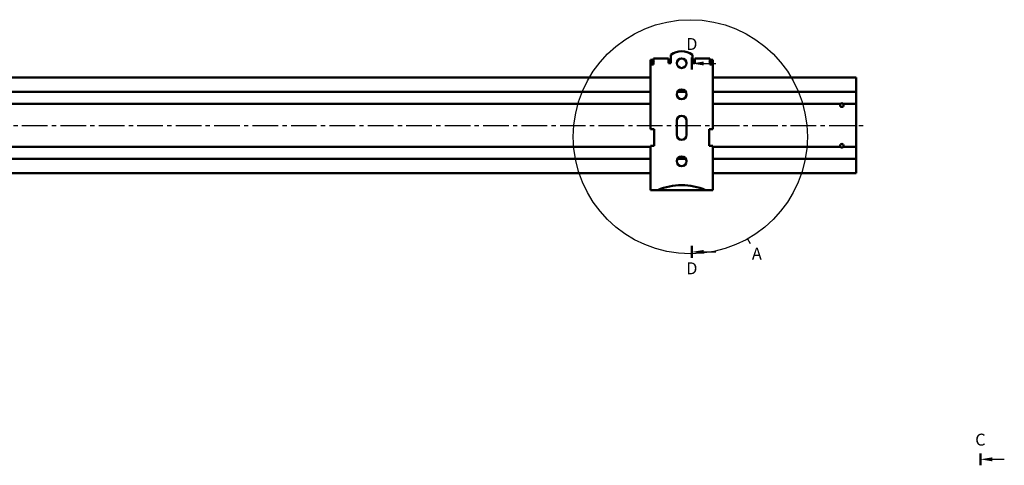
# Model space of a CAD drawing. Units: millimetres. Extents: x -700 to 998, y -39 to 728.
# Drawn here: x -460 to -48, y 382 to 569 of the extents above; entities that cross this region are included whole.
import ezdxf

# ---------------------------------------------------------------- set-up
doc = ezdxf.new("R2010")
doc.units = ezdxf.units.MM
doc.header["$LTSCALE"] = 0.75
doc.linetypes.add('CENTER2', pattern=[28.575, 19.05, -3.175, 3.175, -3.175])
for name, color, linetype, lineweight in [('Center Lines', 7, 'CENTER2', 25), ('可視', 7, 'Continuous', 50), ('注釈', 7, 'Continuous', 25)]:
    doc.layers.add(name, color=color, linetype=linetype, lineweight=lineweight)
doc.styles.get("Standard").update_dxf_attribs({"font": 'arial.ttf'})

# ---------------------------------------------------------------- blocks, each defined once
blk = doc.blocks.new('*U78')
at = {"layer": 'Center Lines', "color": 0, "ltscale": 0.75, "transparency": 16777216}
blk.add_line((-296.75, 0), (296.75, 0), dxfattribs=at)

msp = doc.modelspace()

# ---------------------------------------------------------------- linework, layer by layer
at = {"layer": '可視', "extrusion": (-1e-16, -1, 0)}
for p, q in [((-196.156, 550.0574, 15.6), (-196.156, 552.0574, 15.6)), ((-196.156, 552.0574, 15.6), (-195.156, 552.0574, 15.6)), ((-195.156, 552.0574, 15.6), (-195.156, 550.0574, 15.6)), ((-188.656, 552.5574, 16.1), (-194.956, 552.5574, 16.1)), ((-187.656, 554.0574, 17.6), (-187.656, 550.5574, 17.6)), ((-178.656, 550.5574, 17.6), (-178.656, 554.0574, 17.6)), ((-171.356, 552.5574, 16.1), (-177.656, 552.5574, 16.1)), ((-171.156, 550.0574, 15.6), (-171.156, 552.0574, 15.6)), ((-171.156, 552.0574, 15.6), (-170.156, 552.0574, 15.6)), ((-170.156, 552.0574, 15.6), (-170.156, 550.0574, 15.6)), ((-196.156, 550.0574, 16.1), (-196.156, 523.0574, 16.1)), ((-194.956, 551.3574, 17.5697), (-194.956, 550.0574, 17.5697)), ((-188.656, 550.5574, 17.6), (-188.656, 551.0574, 17.6)), ((-187.656, 550.5574, 17.6), (-188.656, 550.5574, 17.6)), ((-177.656, 550.5574, 17.6), (-178.656, 550.5574, 17.6)), ((-177.656, 550.5574, 17.6), (-177.656, 551.0574, 17.6)), ((-171.356, 550.0574, 17.5697), (-171.356, 551.3574, 17.5697)), ((-170.156, 523.0574, 16.1), (-170.156, 550.0574, 16.1)), ((-610.656, 544.5574, 12.6), (-196.156, 544.5574, 12.6)), ((-170.156, 544.5574, 12.6), (-110.156, 544.5574, 12.6)), ((-110.156, 544.5574, 12.6), (-110.156, 538.5574, 12.6)), ((-610.656, 538.5574, 12.6), (-196.156, 538.5574, 12.6)), ((-184.888, 538.5574, 12.6), (-181.4239, 538.5574, 12.6)), ((-170.156, 538.5574, 12.6), (-110.156, 538.5574, 12.6)), ((-110.156, 538.0574, 10.4), (-110.156, 533.5574, 10.4)), ((-610.656, 533.5574, 10.4), (-196.156, 533.5574, 10.4)), ((-170.156, 533.5574, 10.4), (-116.715, 533.5574, 10.4)), ((-115.597, 533.5574, 10.4), (-110.156, 533.5574, 10.4)), ((-110.156, 515.5574, 10.3), (-110.156, 533.5574, 10.3)), ((-194.656, 523.0574, 17.6), (-194.656, 516.0574, 17.6)), ((-185.156, 520.5574, 17.6), (-185.156, 526.5574, 17.6)), ((-181.156, 526.5574, 17.6), (-181.156, 520.5574, 17.6)), ((-171.656, 516.0574, 17.6), (-171.656, 523.0574, 17.6)), ((-610.656, 515.5574, 10.4), (-196.156, 515.5574, 10.4)), ((-196.156, 516.0574, 16.1), (-196.156, 497.5574, 16.1)), ((-170.156, 497.5574, 16.1), (-170.156, 516.0574, 16.1)), ((-170.156, 515.5574, 10.4), (-116.715, 515.5574, 10.4)), ((-115.597, 515.5574, 10.4), (-110.156, 515.5574, 10.4)), ((-110.156, 511.0574, 10.4), (-110.156, 515.5574, 10.4)), ((-610.656, 510.5574, 12.6), (-196.156, 510.5574, 12.6)), ((-184.888, 510.5574, 12.6), (-181.4239, 510.5574, 12.6)), ((-170.156, 510.5574, 12.6), (-110.156, 510.5574, 12.6)), ((-110.156, 504.5574, 12.6), (-110.156, 510.5574, 12.6)), ((-610.656, 504.5574, 12.6), (-196.156, 504.5574, 12.6)), ((-170.156, 504.5574, 12.6), (-110.156, 504.5574, 12.6)), ((-193.156, 497.5574, 17.6), (-194.656, 497.5574, 17.6)), ((-193.156, 497.5574, 16.3), (-173.156, 497.5574, 16.3)), ((-171.656, 497.5574, 17.6), (-173.156, 497.5574, 17.6))]:
    msp.add_line(p, q, dxfattribs=at)
at = {"layer": '可視', "extrusion": (0, -2e-16, -1)}
for centre in [(183.156, 550.5574, -17.6), (183.156, 537.5574, -17.6), (183.156, 509.5574, -17.6)]:
    msp.add_circle(centre, 2, dxfattribs=at)
at = {"layer": '可視', "extrusion": (1, -1e-16, 0)}
for centre, radius, start, end in [((551.0574, 16.1, -194.956), 1.5, 0, 78.463041), ((538.0574, 10.9, -110.156), 0.5, 270, 0)]:
    msp.add_arc(centre, radius, start, end, dxfattribs=at)
at = {"layer": '可視', "extrusion": (-1, 1e-16, 0)}
for centre, radius, start, end in [((-551.0574, 16.1, 188.656), 1.5, 90, 180), ((-551.0574, 16.1, 171.356), 1.5, 101.536959, 180), ((-511.0574, 10.9, 110.156), 0.5, 270, 0)]:
    msp.add_arc(centre, radius, start, end, dxfattribs=at)
at = {"layer": '可視'}
for centre, radius, start, end in [((-183.156, 548.0574, 17.6), 7.5, 53.130102, 126.869898), ((-183.156, 526.5574, 17.6), 2, 0, 180), ((-183.156, 520.5574, 17.6), 2, 180, 0)]:
    msp.add_arc(centre, radius, start, end, dxfattribs=at)
at = {"layer": '可視', "extrusion": (1, 6e-16, 5e-16)}
msp.add_arc((551.0574, 16.1, -177.656), 1.5, 0, 90, dxfattribs=at)
at = {"layer": '可視', "extrusion": (-1e-16, -1, 0)}
for centre, start, end in [((-194.656, 16.1, -550.0574), 101.536959, 180), ((-171.656, 16.1, -550.0574), 0, 78.463041), ((-194.656, 16.1, -516.0574), 90, 180), ((-171.656, 16.1, -516.0574), 0, 90)]:
    msp.add_arc(centre, 1.5, start, end, dxfattribs=at)
at = {"layer": '可視', "extrusion": (0, 0, -1)}
for centre, start, end in [((116.156, 533.0574, -10.3), 138.189685, 41.810315), ((116.156, 516.0574, -10.3), 318.189685, 221.810315), ((116.156, 516.0574, -10.4), 221.810315, 318.189685)]:
    msp.add_arc(centre, 0.75, start, end, dxfattribs=at)
at = {"layer": '可視', "extrusion": (3e-16, 9e-16, -1)}
msp.add_arc((116.156, 533.0574, -10.4), 0.75, 41.810315, 138.189685, dxfattribs=at)
at = {"layer": '可視', "extrusion": (6e-16, 1, 2e-16)}
msp.add_arc((194.656, 16.1, 523.0574), 1.5, 0, 90, dxfattribs=at)
at = {"layer": '可視', "extrusion": (-3e-16, 1, 2e-16)}
msp.add_arc((171.656, 16.1, 523.0574), 1.5, 90, 180, dxfattribs=at)
at = {"layer": '可視', "extrusion": (0, -2e-16, -1)}
msp.add_arc((183.156, 473.5574, -17.6), 26, 67.380135, 112.619865, dxfattribs=at)
at = {"layer": '可視', "extrusion": (1e-16, 1, -2e-16)}
for centre, start, end in [((194.656, 16.1, 497.5574), 0, 90), ((171.656, 16.1, 497.5574), 90, 180)]:
    msp.add_arc(centre, 1.5, start, end, dxfattribs=at)
at = {"layer": '可視', "extrusion": (0.707107, 0.707107, -2e-16)}
msp.add_ellipse((-194.656, 551.0574, 16.1), major_axis=(-1.5, 1.5), ratio=0.70710678, start_param=1.36943841, end_param=1.57079633, dxfattribs=at)
at = {"layer": '可視', "extrusion": (-0.707107, 0.707107, -2e-16)}
msp.add_ellipse((-171.656, 551.0574, 16.1), major_axis=(1.5, 1.5), ratio=0.70710678, start_param=-1.57079633, end_param=-1.36943841, dxfattribs=at)
at = {"layer": '注釈', "linetype": 'Continuous', "lineweight": 50}
for p, q in [((-178.906, 552.965), (-178.906, 547.965)), ((-178.906, 469.1695), (-178.906, 474.1695)), ((-58.2146, 387.4329), (-58.2146, 382.4329))]:
    msp.add_line(p, q, dxfattribs=at)
at = {"layer": '注釈'}
for p, q in [((-173.906, 550.465), (-168.906, 550.465)), ((-173.906, 471.6695), (-168.906, 471.6695)), ((-53.2146, 384.9329), (-48.2146, 384.9329))]:
    msp.add_line(p, q, dxfattribs=at)
at = {"layer": '注釈', "linetype": 'Continuous', "lineweight": 25}
msp.add_line((-155.559, 477.1461), (-154.4916, 475.2457), dxfattribs=at)
msp.add_circle((-179.5284, 519.8249), 48.9491, dxfattribs=at)
at = {"layer": '注釈'}
for points in [[(-173.906, 549.6316), (-178.906, 550.465), (-173.906, 551.2983)], [(-173.906, 470.8362), (-178.906, 471.6695), (-173.906, 472.5028)], [(-53.2146, 384.0996), (-58.2146, 384.9329), (-53.2146, 385.7663)]]:
    msp.add_solid(points, dxfattribs=at)

# ---------------------------------------------------------------- block references
at = {"layer": 'Center Lines', "ltscale": 0.75}
msp.add_blockref('*U78', (-403.406, 524.5574), dxfattribs=at)

# ---------------------------------------------------------------- texts
at = {"layer": '注釈', "char_height": 5, "attachment_point": 5}
for s, insert in [('D', (-178.906, 557.965)), ('D', (-178.906, 464.1695)), ('C', (-58.2146, 392.5182))]:
    msp.add_mtext(s, dxfattribs=dict(at, insert=insert))
at = {"layer": '注釈', "linetype": 'Continuous', "insert": (-151.7065, 470.2866), "char_height": 5, "attachment_point": 5}
msp.add_mtext('A', dxfattribs=at)

doc.saveas('drawing.dxf')
